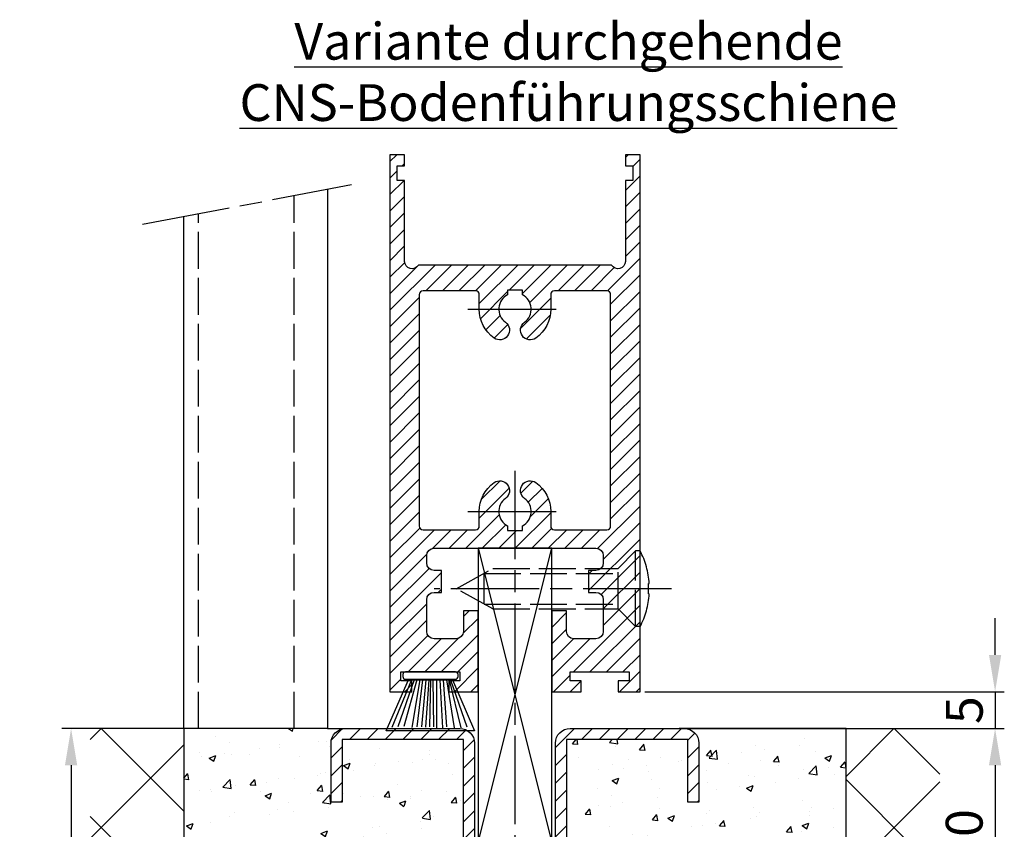
# Model space of a CAD drawing. Units: millimetres. Extents: x -2898 to 6594, y -461 to 5053.
# Drawn here: x 5021 to 5155, y 858 to 968 of the extents above; entities that cross this region are included whole.
import ezdxf

# ---------------------------------------------------------------- set-up
doc = ezdxf.new("R2010")
doc.units = ezdxf.units.MM
doc.linetypes.add('CENTERLINE', pattern=[30, 12, -1.5, 3, -1.5, 12])
doc.linetypes.add('GEN3', pattern=[6.25, 5, -1.25])
doc.layers.add('Ansichtsfenster', color=3, linetype='Continuous', plot=False)
doc.layers.add('helpline-Hilslinie', color=1, linetype='Continuous', plot=False)
for name, color, linetype in [('Block', 3, 'Continuous'), ('centerline-Mittellinie', 92, 'CENTERLINE'), ('dimension-Bemassung', 5, 'Continuous'), ('hatching-Schraffur', 5, 'Continuous'), ('hiddenline-hinterliegendelinie', 6, 'GEN3'), ('outline-Körperkante', 7, 'Continuous'), ('Schrift_Deutsch', 1, 'Continuous')]:
    doc.layers.add(name, color=color, linetype=linetype)
doc.dimstyles.new('ISO-5.0', dxfattribs={"dimtxt": 5, "dimasz": 5, "dimexe": 1.25, "dimexo": 0.625, "dimgap": 1, "dimtad": 1, "dimdec": 3, "dimtxsty": 'Standard', "dimcen": 2.5, "dimclrd": 256, "dimclre": 256, "dimadec": 0, "dimazin": 0, "dimtfac": 1, "dimtdec": 3, "dimtmove": 0, "dimatfit": 3, "dimfxl": 0, "dimlwd": -1, "dimlwe": -1, "dimarcsym": 0})

# ---------------------------------------------------------------- blocks, each defined once
blk = doc.blocks.new('Seitenriss_Türschuh')
at = {"layer": 'hatching-Schraffur'}
h = blk.add_hatch(dxfattribs=at)
h.set_pattern_fill('LINE', color=256, scale=0.5, angle=45, style=0)
h.set_pattern_definition([(45, (-260.1302474895663, -337.3312607704851), (-1.122532015133644, 1.122532015133644), [])])
edge = h.paths.add_edge_path(flags=16)
edge.add_line((-12.50000000000005, 27), (-5.349999999999991, 26.99999999999989))
edge.add_arc((-5.349999999999984, 27.49999999999988), 0.4999999999999929, 269.9999999999992, 360.0000000000008)
edge.add_line((-4.849999999999991, 27.49999999999989), (-4.850000000000048, 29.5))
edge.add_arc((-5.46229728115577e-14, 29.50000000000006), 4.849999999999993, 126.00000000000091, 180.0000000000007, ccw=False)
edge.add_arc((-2.071943014331085, 32.35178490517168), 1.325000000000008, -54.000000000000114, 125.9999999999996, ccw=False)
edge.add_arc((3.33066907387547e-15, 29.49999999999999), 2.200000000000057, 126.0000000000025, 242.9643082105868)
edge.add_line((-1.000000000000053, 27.54040820577342), (-1.000000000000053, 26.89999999999998))
edge.add_line((-1.000000000000053, 26.89999999999998), (0.9999999999999467, 26.89999999999998))
edge.add_line((0.9999999999999467, 26.89999999999998), (0.9999999999999467, 27.54040820577336))
edge.add_arc((2.220446049250313e-15, 29.49999999999998), 2.200000000000045, 297.0356917894101, 414.0000000000009)
edge.add_arc((2.071943014330945, 32.35178490517171), 1.324999999999971, 54.00000000000051, 234.0000000000005, ccw=False)
edge.add_arc((-4.662936703425657e-14, 29.49999999999999), 4.850000000000015, 1.1368683772161603e-13, 54.00000000000023, ccw=False)
edge.add_line((4.849999999999969, 29.5), (4.849999999999969, 27.50000000000011))
edge.add_arc((5.349999999999976, 27.50000000000012), 0.5000000000000062, 180.0000000000008, 269.9999999999993)
edge.add_line((5.349999999999969, 27.00000000000011), (12.49999999999995, 26.99999999999989))
edge.add_arc((12.49999999999995, 27.49999999999988), 0.4999999999999929, 269.9999999999994, 360.0000000000008)
edge.add_line((12.99999999999995, 27.49999999999989), (12.99999999999995, 59.00000000000006))
edge.add_arc((12.49999999999995, 59.00000000000006), 0.5, 0, 90)
edge.add_line((12.49999999999995, 59.50000000000006), (5.349999999999969, 59.5))
edge.add_arc((5.349999999999969, 59), 0.5, 90, 180)
edge.add_line((4.849999999999969, 59), (4.849999999999969, 57))
edge.add_arc((-4.662936703425657e-14, 57.00000000000001), 4.850000000000016, 305.99999999999983, 359.99999999999983, ccw=False)
edge.add_arc((2.071943014330944, 54.14821509482829), 1.324999999999972, 125.99999999999949, 305.9999999999995, ccw=False)
edge.add_arc((4.662936703425657e-15, 56.99999999999999), 2.200000000000019, 305.9999999999996, 422.9643082105897)
edge.add_line((0.9999999999999467, 58.95959179422658), (0.9999999999999467, 59.60000000000002))
edge.add_line((0.9999999999999467, 59.60000000000002), (-1.000000000000053, 59.60000000000002))
edge.add_line((-1.000000000000053, 59.60000000000002), (-1.000000000000053, 58.95959179422653))
edge.add_arc((-5.484501741648273e-14, 56.99999999999999), 2.199999999999997, 117.0356917894123, 233.9999999999984)
edge.add_arc((-2.071943014331113, 54.14821509482829), 1.325000000000054, -125.99999999999977, 53.99999999999977, ccw=False)
edge.add_arc((-2.575717417130363e-14, 56.99999999999986), 4.850000000000021, 179.9999999999983, 233.9999999999981, ccw=False)
edge.add_line((-4.850000000000048, 57), (-4.849999999999962, 59))
edge.add_arc((-5.349999999999953, 59.00000000000001), 0.4999999999999911, 359.9999999999992, 450.000000000001)
edge.add_line((-5.349999999999962, 59.5), (-12.5, 59.49999999999989))
edge.add_arc((-12.49999999999999, 58.99999999999989), 0.5, 90.0000000000002, 180)
edge.add_line((-13, 58.99999999999989), (-13.00000000000005, 27.5))
edge.add_arc((-12.50000000000005, 27.5), 0.5000000000000036, 180.0000000000004, 269.9999999999996)
edge = h.paths.add_edge_path()
edge.add_line((16.99999999999995, 5), (16.99999999999995, 78))
edge.add_line((16.99999999999995, 78), (14.99999999999995, 78))
edge.add_line((14.99999999999995, 78), (14.99999999999995, 76.5))
edge.add_line((14.99999999999995, 76.5), (15.99999999999995, 76.5))
edge.add_line((15.99999999999995, 76.5), (15.99999999999995, 74.5))
edge.add_line((15.99999999999995, 74.5), (14.99999999999995, 74.5))
edge.add_line((14.99999999999995, 74.5), (14.99999999999995, 63.5))
edge.add_arc((13.99999999999996, 63.5), 0.9999999999999911, -149.99999999999972, 0, ccw=False)
edge.add_line((13.13397459621553, 63), (-13.13397459621561, 63))
edge.add_arc((-14.00000000000005, 63.5), 1.000000000000005, 180, 330.00000000000017, ccw=False)
edge.add_line((-15.00000000000005, 63.5), (-15.00000000000005, 74.5))
edge.add_line((-15.00000000000005, 74.5), (-16.00000000000005, 74.5))
edge.add_line((-16.00000000000005, 74.5), (-16.00000000000005, 76.5))
edge.add_line((-16.00000000000005, 76.5), (-15.00000000000005, 76.5))
edge.add_line((-15.00000000000005, 76.5), (-15.00000000000005, 78))
edge.add_line((-15.00000000000005, 78), (-17.00000000000005, 78))
edge.add_line((-17.00000000000005, 78), (-17.00000000000005, 5))
edge.add_line((-17.00000000000005, 5), (-14.00000000000005, 5))
edge.add_line((-14.00000000000005, 5), (-14.00000000000005, 6.5))
edge.add_line((-14.00000000000005, 6.5), (-15.50000000000005, 6.5))
edge.add_line((-15.50000000000005, 6.5), (-15.50000000000005, 7.699999999999989))
edge.add_line((-15.50000000000005, 7.699999999999989), (-7.500000000000053, 7.699999999999989))
edge.add_line((-7.500000000000053, 7.699999999999989), (-7.500000000000053, 6.5))
edge.add_line((-7.500000000000053, 6.5), (-9.000000000000053, 6.5))
edge.add_line((-9.000000000000053, 6.5), (-9.000000000000053, 5))
edge.add_line((-9.000000000000053, 5), (-5.000000000000053, 5))
edge.add_line((-5.000000000000053, 5), (-5.000000000000053, 16))
edge.add_line((-5.000000000000053, 16), (-7.000000000000053, 16))
edge.add_line((-7.000000000000053, 16), (-7.000000000000053, 13.19999999999999))
edge.add_arc((-8.000000000000053, 13.19999999999999), 1, -90, 0, ccw=False)
edge.add_line((-8.000000000000053, 12.19999999999999), (-11.00000000000005, 12.19999999999999))
edge.add_arc((-11.00000000000005, 13.19999999999999), 1, 180, 270, ccw=False)
edge.add_line((-12.00000000000005, 13.19999999999999), (-12.00000000000005, 17.5))
edge.add_arc((-11.00000000000005, 17.5), 1, 90, 180, ccw=False)
edge.add_line((-11.00000000000005, 18.5), (-10.00000000000005, 18.5))
edge.add_line((-10.00000000000005, 18.5), (-10.00000000000005, 21.5))
edge.add_line((-10.00000000000005, 21.5), (-11.00000000000005, 21.49999999999994))
edge.add_arc((-11.00000000000005, 22.49999999999994), 1, 180, 270, ccw=False)
edge.add_line((-12.00000000000005, 22.49999999999994), (-12.00000000000005, 23.5))
edge.add_arc((-11.00000000000005, 23.5), 1, 90, 180, ccw=False)
edge.add_line((-11.00000000000005, 24.5), (10.99999999999995, 24.5))
edge.add_arc((10.99999999999996, 23.50000000000001), 0.9999999999999929, -3.979039320256561e-13, 90.00000000000051, ccw=False)
edge.add_line((11.99999999999995, 23.5), (11.99999999999995, 22.5))
edge.add_arc((10.99999999999993, 22.50000000000001), 1.000000000000014, 270.0000000000008, 359.9999999999992, ccw=False)
edge.add_line((10.99999999999995, 21.5), (9.999999999999947, 21.5))
edge.add_line((9.999999999999947, 21.5), (9.999999999999947, 18.5))
edge.add_line((9.999999999999947, 18.5), (10.99999999999995, 18.5))
edge.add_arc((10.99999999999995, 17.5), 1, 0, 90, ccw=False)
edge.add_line((11.99999999999995, 17.5), (11.99999999999995, 13.19999999999999))
edge.add_arc((10.99999999999995, 13.19999999999999), 1, -90, 0, ccw=False)
edge.add_line((10.99999999999995, 12.19999999999999), (7.999999999999947, 12.19999999999999))
edge.add_arc((7.999999999999947, 13.19999999999999), 1, 180, 270, ccw=False)
edge.add_line((6.999999999999947, 13.19999999999999), (6.999999999999947, 16))
edge.add_line((6.999999999999947, 16), (4.999999999999947, 16))
edge.add_line((4.999999999999947, 16), (4.999999999999947, 5))
edge.add_line((4.999999999999947, 5), (8.999999999999947, 5))
edge.add_line((8.999999999999947, 5), (8.999999999999947, 6.5))
edge.add_line((8.999999999999947, 6.5), (7.499999999999947, 6.5))
edge.add_line((7.499999999999947, 6.5), (7.499999999999947, 7.699999999999989))
edge.add_line((7.499999999999947, 7.699999999999989), (15.49999999999995, 7.699999999999989))
edge.add_line((15.49999999999995, 7.699999999999989), (15.49999999999995, 6.5))
edge.add_line((15.49999999999995, 6.5), (13.99999999999995, 6.5))
edge.add_line((13.99999999999995, 6.5), (13.99999999999995, 5))
edge.add_line((13.99999999999995, 5), (16.99999999999995, 5))
at = {"layer": 'centerline-Mittellinie'}
for p, q in [((-6.3965499199827, 57), (6.396549919982707, 57)), ((-6.3965499199827, 29.5), (6.396549919982707, 29.5))]:
    blk.add_line(p, q, dxfattribs=at)
at = {"layer": 'outline-Körperkante'}
for points in [[(16.99999999999995, 5), (16.99999999999995, 78), (14.99999999999995, 78), (14.99999999999995, 76.5), (15.99999999999995, 76.5), (15.99999999999995, 74.5), (14.99999999999995, 74.5), (14.99999999999995, 63.5, -0.7673269879789567), (13.13397459621553, 63), (-13.13397459621561, 63, -0.7673269879789623), (-15.00000000000005, 63.5), (-15.00000000000005, 74.5), (-16.00000000000005, 74.5), (-16.00000000000005, 76.5), (-15.00000000000005, 76.5), (-15.00000000000005, 78), (-17.00000000000005, 78), (-17.00000000000005, 5), (-14.00000000000005, 5), (-14.00000000000005, 6.5), (-15.50000000000005, 6.5), (-15.50000000000005, 7.699999999999989), (-7.500000000000053, 7.699999999999989), (-7.500000000000053, 6.5), (-9.000000000000053, 6.5), (-9.000000000000053, 5), (-5.000000000000053, 5), (-5.000000000000053, 16), (-7.000000000000053, 16), (-7.000000000000053, 13.19999999999999, -0.414213562373095), (-8.000000000000053, 12.19999999999999), (-11.00000000000005, 12.19999999999999, -0.414213562373095), (-12.00000000000005, 13.19999999999999), (-12.00000000000005, 17.5, -0.414213562373095), (-11.00000000000005, 18.5), (-10.00000000000005, 18.5), (-10.00000000000005, 21.5), (-11.00000000000005, 21.49999999999994, -0.414213562373095), (-12.00000000000005, 22.49999999999994), (-12.00000000000005, 23.5, -0.414213562373095), (-11.00000000000005, 24.5), (10.99999999999995, 24.5, -0.4142135623731005), (11.99999999999995, 23.5), (11.99999999999995, 22.5, -0.4142135623730867), (10.99999999999995, 21.5), (9.999999999999947, 21.5), (9.999999999999947, 18.5), (10.99999999999995, 18.5, -0.414213562373095), (11.99999999999995, 17.5), (11.99999999999995, 13.19999999999999, -0.414213562373095), (10.99999999999995, 12.19999999999999), (7.999999999999947, 12.19999999999999, -0.414213562373095), (6.999999999999947, 13.19999999999999), (6.999999999999947, 16), (4.999999999999947, 16), (4.999999999999947, 5), (8.999999999999947, 5), (8.999999999999947, 6.5), (7.499999999999947, 6.5), (7.499999999999947, 7.699999999999989), (15.49999999999995, 7.699999999999989), (15.49999999999995, 6.5), (13.99999999999995, 6.5), (13.99999999999995, 5)], [(-12.50000000000005, 27), (-5.349999999999991, 26.99999999999989, 0.4142135623731031), (-4.849999999999991, 27.49999999999989), (-4.850000000000048, 29.5, -0.240078759080115), (-2.850758473618608, 33.4237324227185, -0.9999999999999952), (-1.293127555043551, 31.27983738762487, 0.559822348372882), (-1.000000000000053, 27.54040820577342), (-1.000000000000053, 26.89999999999998), (0.9999999999999467, 26.89999999999998), (0.9999999999999467, 27.54040820577336, 0.5598223483729196), (1.293127555043444, 31.27983738762492, -0.9999999999999999), (2.850758473618445, 33.4237324227185, -0.2400787590801161), (4.849999999999969, 29.5), (4.849999999999969, 27.50000000000011, 0.4142135623730875), (5.349999999999969, 27.00000000000011), (12.49999999999995, 26.99999999999989, 0.4142135623731005), (12.99999999999995, 27.49999999999989), (12.99999999999995, 59.00000000000006, 0.414213562373095), (12.49999999999995, 59.50000000000006), (5.349999999999969, 59.5, 0.414213562373095), (4.849999999999969, 59), (4.849999999999969, 57, -0.240078759080116), (2.850758473618445, 53.0762675772815, -1), (1.293127555043444, 55.22016261237508, 0.5598223483729158), (0.9999999999999467, 58.95959179422658), (0.9999999999999467, 59.60000000000002), (-1.000000000000053, 59.60000000000002), (-1.000000000000053, 58.95959179422653, 0.5598223483728925), (-1.293127555043551, 55.22016261237513, -0.9999999999999952), (-2.850758473618665, 53.07626757728144, -0.2400787590801149), (-4.850000000000048, 57), (-4.849999999999962, 59, 0.4142135623731054), (-5.349999999999962, 59.5), (-12.5, 59.49999999999989, 0.414213562373092), (-13, 58.99999999999989), (-13.00000000000005, 27.5, 0.4142135623730906)]]:
    blk.add_lwpolyline(points, format="xyb", close=True, dxfattribs=at)
blk = doc.blocks.new('*D24')
at = {"layer": 'Defpoints', "color": 0}
for p in [(5105.559187924318, 876.6935724217751), (5111.559187924318, 871.6935724217751), (5153.807963852065, 871.6935724217751)]:
    blk.add_point(p, dxfattribs=at)
at = {"layer": 'dimension-Bemassung'}
for p, q in [((5153.807963852065, 881.6935724217751), (5153.807963852065, 886.6935724217751)), ((5106.184187924318, 876.6935724217751), (5155.057963852065, 876.6935724217751)), ((5153.807963852065, 876.6935724217751), (5153.807963852065, 871.6935724217751)), ((5112.184187924318, 871.6935724217751), (5155.057963852065, 871.6935724217751)), ((5153.807963852065, 866.6935724217751), (5153.807963852065, 861.6935724217751))]:
    blk.add_line(p, q, dxfattribs=at)
for points in [[(5152.974630518732, 881.6935724217751), (5154.641297185398, 881.6935724217751), (5153.807963852065, 876.6935724217751)], [(5152.974630518732, 866.6935724217751), (5154.641297185398, 866.6935724217751), (5153.807963852065, 871.6935724217751)]]:
    blk.add_solid(points, dxfattribs=at)
at = {"layer": 'dimension-Bemassung', "color": 0, "insert": (5150.265330837058, 874.1935724217759), "char_height": 5, "attachment_point": 5, "rotation": 90}
blk.add_mtext('5', dxfattribs=at)
blk = doc.blocks.new('*D26')
at = {"layer": 'Defpoints', "color": 0}
for p in [(5104.991160097208, 871.6935724217751), (5128.559187924315, 841.6935724217751), (5153.807963852089, 841.6935724217751)]:
    blk.add_point(p, dxfattribs=at)
at = {"layer": 'dimension-Bemassung'}
for p, q in [((5105.616160097208, 871.6935724217751), (5155.057963852089, 871.6935724217751)), ((5153.807963852089, 866.6935724217751), (5153.807963852089, 846.6935724217751)), ((5129.184187924315, 841.6935724217751), (5155.057963852089, 841.6935724217751))]:
    blk.add_line(p, q, dxfattribs=at)
for points in [[(5152.974630518755, 866.6935724217751), (5154.641297185422, 866.6935724217751), (5153.807963852089, 871.6935724217751)], [(5152.974630518755, 846.6935724217751), (5154.641297185422, 846.6935724217751), (5153.807963852089, 841.6935724217751)]]:
    blk.add_solid(points, dxfattribs=at)
at = {"layer": 'dimension-Bemassung', "color": 0, "insert": (5150.25339359288, 856.9527277229404), "char_height": 5, "attachment_point": 5, "rotation": 90}
blk.add_mtext('30', dxfattribs=at)
blk = doc.blocks.new('Seitenriss_Bodenführung_durchgehend')
at = {"layer": 'hatching-Schraffur'}
h = blk.add_hatch(dxfattribs=at)
h.set_pattern_fill('LINE', color=256, scale=0.54, angle=45, style=0)
h.set_pattern_definition([(45, (-755.6214709272664, 964.7031132765347), (-1.212334576344336, 1.212334576344336), [])])
h.paths.add_polyline_path([(217.9438197458104, 156.5790781987366), (212.3328303886661, 156.5790781987367), (212.3328294238137, 155.0790781987367), (217.4438197458104, 155.0790781987366, 0.4142135623730894), (219.4438197458104, 157.0790781987366), (219.4438197458104, 183.5790781987357), (235.9438197458102, 183.5790781987366), (235.9438197458104, 175.0790781987366), (237.4438197458104, 175.0790781987365), (237.4438197458104, 183.0790781987366, 0.4142135623730951), (235.4438197458104, 185.0790781987366), (219.9438197458104, 185.0790781987366, 0.4142135623730951), (217.9438197458104, 183.0790781987366)])
h.paths.add_polyline_path([(205.4438197458104, 157.0790781987366, 0.4142135623731044), (207.4438197458104, 155.0790781987366), (212.3328294238137, 155.0790781987367), (212.3328303886664, 156.5790781987365), (206.9438197458104, 156.5790781987366), (206.9438197458104, 183.0790781987362, 0.4142135623730784), (204.9438197458104, 185.0790781987362), (189.4438197458104, 185.0790781987366, 0.4142135623731155), (187.4438197458104, 183.0790781987366), (187.4438197458104, 175.0790781987365), (188.9438197458104, 175.0790781987366), (188.9438197458104, 183.5790781987365), (205.4438197458104, 183.5790781987362)])
at = {"layer": 'centerline-Mittellinie'}
for p, q in [((212.4438197458104, 220.0898770264563), (212.4438197458104, 147.2292714388253)), ((233.7238660422169, 204.0790781987364), (201.4438197458104, 204.0790781987364))]:
    blk.add_line(p, q, dxfattribs=at)
at = {"layer": 'helpline-Hilslinie'}
for p, q in [((207.4438197458104, 209.5790781987364), (217.4438197458104, 169.5790781987364)), ((207.4438197458104, 169.5790781987364), (217.4438197458104, 209.5790781987364)), ((172.4438197458104, 155.0790781987366), (252.4438197458104, 149.0790781987366)), ((172.4438197458104, 149.0790781987366), (252.4438197458104, 155.0790781987366))]:
    blk.add_line(p, q, dxfattribs=at)
at = {"layer": 'hiddenline-hinterliegendelinie'}
for p, q in [((226.4438197458104, 206.8290781987364), (228.8438197458103, 209.2290781987364)), ((228.8438197458103, 198.9290781987364), (228.8438197458103, 209.2290781987364)), ((229.4438197458104, 209.2290781987364), (228.8438197458103, 209.2290781987364)), ((229.4438197458104, 198.9290781987364), (229.4438197458104, 209.2290781987364)), ((204.4438197458104, 204.0790781987364), (209.4438197458104, 206.8290781987364)), ((208.2347288367195, 206.1640781987364), (226.4438197458104, 206.1640781987364)), ((208.2347288367195, 201.9940781987365), (208.2347288367195, 206.1640781987364)), ((209.4438197458104, 206.8290781987364), (226.4438197458104, 206.8290781987364)), ((226.4438197458104, 201.3290781987364), (226.4438197458104, 206.8290781987364)), ((230.5738660422168, 204.7890781987364), (230.7009284907957, 204.7890781987364)), ((230.5738660422168, 203.3690781987365), (230.5738660422168, 204.7890781987364)), ((209.4438197458104, 201.3290781987364), (204.4438197458104, 204.0790781987364)), ((230.5738660422168, 203.3690781987365), (230.7009284907957, 203.3690781987365)), ((208.2347288367195, 201.9940781987365), (226.4438197458104, 201.9940781987365)), ((209.4438197458104, 201.3290781987364), (226.4438197458104, 201.3290781987364)), ((226.4438197458104, 201.3290781987364), (228.8438197458103, 198.9290781987364)), ((229.4438197458104, 198.9290781987364), (228.8438197458103, 198.9290781987364))]:
    blk.add_line(p, q, dxfattribs=at)
for start, end in [(3.700754800686568, 27.91633900544178), (332.0836609945582, 356.2992451993069)]:
    blk.add_arc((219.7238660422169, 204.0790781987364), 11, start, end, dxfattribs=at)
at = {"layer": 'outline-Körperkante'}
for points in [[(207.4438197458104, 169.5790781987364), (217.4438197458104, 169.5790781987364), (217.4438197458104, 209.5790781987364), (207.4438197458104, 209.5790781987364)], [(172.4438197458104, 155.0790781987366), (252.4438197458104, 155.0790781987366), (252.4438197458104, 149.0790781987366), (172.4438197458104, 149.0790781987366)]]:
    blk.add_lwpolyline(points, close=True, dxfattribs=at)
blk.add_lwpolyline([(235.9438197458104, 175.0790781987366), (235.9438197458104, 183.5790781987366), (219.4438197458104, 183.5790781987357), (219.4438197458104, 157.0790781987366, -0.4142135623730893), (217.4438197458104, 155.0790781987366), (207.4438197458104, 155.0790781987366, -0.4142135623731045), (205.4438197458104, 157.0790781987366), (205.4438197458104, 183.5790781987362), (188.9438197458104, 183.5790781987366), (188.9438197458104, 175.0790781987366), (187.4438197458104, 175.0790781987366), (187.4438197458104, 183.0790781987366, -0.4142135623730989), (189.4438197458104, 185.0790781987366), (204.9438197458104, 185.0790781987362, -0.4142135623730951), (206.9438197458104, 183.0790781987362), (206.9438197458104, 156.5790781987366), (217.9438197458104, 156.5790781987366), (217.9438197458104, 183.0790781987366, -0.4142135623730951), (219.9438197458104, 185.0790781987366), (235.4438197458104, 185.0790781987366, -0.4142135623730951), (237.4438197458104, 183.0790781987366), (237.4438197458104, 175.0790781987366)], format="xyb", close=True, dxfattribs=at)
for points in [[(207.4438197458104, 155.0790781987367), (203.4438197458104, 155.0790781987366), (205.4438197458104, 157.0790781987367)], [(217.4438197458104, 155.0790781987367), (221.4438197458104, 155.0790781987366), (219.4438197458104, 157.0790781987367)]]:
    blk.add_solid(points, dxfattribs=at)
blk = doc.blocks.new('*D30')
at = {"layer": 'Defpoints', "color": 0}
for p in [(5043.559187924318, 871.6935724217751), (5028.237221861138, 821.6935724217751), (5043.559187924318, 821.6935724217751)]:
    blk.add_point(p, dxfattribs=at)
at = {"layer": 'dimension-Bemassung'}
for p, q in [((5042.934187924318, 871.6935724217751), (5026.987221861138, 871.6935724217751)), ((5028.237221861138, 866.6935724217751), (5028.237221861138, 826.6935724217751)), ((5042.934187924318, 821.6935724217751), (5026.987221861138, 821.6935724217751))]:
    blk.add_line(p, q, dxfattribs=at)
for points in [[(5027.403888527805, 866.6935724217751), (5029.070555194471, 866.6935724217751), (5028.237221861138, 871.6935724217751)], [(5027.403888527805, 826.6935724217751), (5029.070555194471, 826.6935724217751), (5028.237221861138, 821.6935724217751)]]:
    blk.add_solid(points, dxfattribs=at)
at = {"layer": 'dimension-Bemassung', "color": 0, "insert": (5024.684356922529, 843.6345415786259), "char_height": 5, "attachment_point": 5, "rotation": 90}
blk.add_mtext('min.50', dxfattribs=at)
blk = doc.blocks.new('Bürste')
at = {"layer": 'hatching-Schraffur'}
for p, q in [((-2.064304100818844, -1.074771044780732), (-4.757905451990951, -7.548768791028009)), ((-1.717983885944818, -1.074771044780732), (-3.949825190670823, -7.471774980270425)), ((-1.333183487160908, -1.074771044780732), (-3.103264745440811, -7.433279179791157)), ((-0.9483838085345715, -1.07477104478074), (-2.006584185032807, -7.548768791028011)), ((-0.5635834097506622, -1.074771044780733), (-1.352423939194637, -7.471774980270426)), ((-0.1403028270568705, -1.074771044780733), (-0.6982636933565805, -7.491023432959879)), ((0.2829770354793489, -1.074771044780733), (-0.1595432790905993, -7.510271885649332)), ((0.5000000000000007, -1.074771044780733), (0.3791771351752682, -7.491023432959879)), ((0.8409371816213713, -1.074771044780733), (0.9178975494412493, -7.4525265275812)), ((1.30269794822516, -1.074771044780733), (1.341177411977469, -7.58726569640669)), ((1.783697726547417, -1.074771044780733), (2.130017941421442, -7.58726569640669)), ((2.226218041117364, -1.074771044780733), (2.668738355687423, -7.491023432959879)), ((2.668738355687424, -1.074771044780733), (3.707699000309389, -7.58726569640669)), ((3.053538754471333, -1.07477104478074), (4.611979361325438, -7.625762601785369)), ((3.245938953863288, -1.074771044780733), (5.439300074679408, -7.49102343295988))]:
    blk.add_line(p, q, dxfattribs=at)
at = {"layer": 'outline-Körperkante'}
blk.add_lwpolyline([(3.5, -1.074771044780733), (6.499999999999999, -8.000000000000004), (-5.500000000000001, -7.999999999999999), (-2.5, -1.074771044780732)], close=True, dxfattribs=at)
blk.add_lwpolyline([(-3.249999999999996, -0.3499999999999992), (-3.250000000000001, -0.649999999999999, 0.4142135623730961), (-2.900000000000002, -1), (3.899999999999995, -1.000000000000002, 0.414213562373095), (4.249999999999997, -0.6500000000000017), (4.249999999999997, -0.3500000000000016, 0.414213562373095), (3.899999999999996, -1.77635683940025e-15), (-2.899999999999996, -1.110223024625157e-16, 0.4142135623730943)], format="xyb", close=True, dxfattribs=at)
blk = doc.blocks.new('Seitenriss_CNS-Bodenführungsschiene')
at = {"layer": 'hatching-Schraffur'}
h = blk.add_hatch(dxfattribs=at)
h.set_pattern_fill('ANSI37', color=256, scale=3, style=0)
h.set_pattern_definition([(45, (-227.870867388483, -64.485597704351), (-6.735192090801863, 6.735192090801865), []), (135, (-227.870867388483, -64.485597704351), (-6.735192090801865, -6.735192090801863), [])])
h.paths.add_polyline_path([(-61.99999999999886, -4.999999999999574), (-61.99999999999886, -54.99999999999932), (28.00000000000114, -54.99999999999932), (28.00000000000114, -4.999999999999574), (40.73979000793338, -4.999999999999574), (40.73979000793338, -65.16900189109569), (-74.7397900079311, -65.16900189109569), (-74.7397900079311, -4.999999999999574)])
h = blk.add_hatch(dxfattribs=at)
h.set_pattern_fill('AR-CONC', color=256, scale=0.05, style=0)
h.set_pattern_definition([(49.99999999999999, (-1436.586093005663, -250.5989486671966), (9.1092334498002, -0.7969542769451543), [0.9525000000000001, -10.4775]), (355, (-1436.586093005663, -250.5989486671966), (-1.76214129878335, 9.552832144108999), [0.762, -8.382]), (100.451, (-1435.826993005663, -250.6653611671966), (7.347125083297962, 8.755834391014593), [0.8095000000000001, -8.9045]), (46.18420000000001, (-1436.586093005663, -248.0589486671966), (13.5539520446065, -2.102116396636358), [1.42875, -15.71625]), (96.6356, (-1435.456598005663, -248.2341236671966), (11.87021172331186, 12.37127779450246), [1.21425, -13.35675]), (351.1840000000001, (-1436.586093005663, -248.0589486671966), (11.8702302906967, 12.37125589302988), [1.143, -12.573]), (21, (-1435.316093005663, -248.6939486671966), (7.580743991769165, -5.113275925838125), [0.9525000000000001, -10.4775]), (326.0000000000001, (-1435.316093005663, -248.6939486671966), (3.090101417382354, 9.209398306115963), [0.762, -8.382]), (71.4514, (-1434.684368005663, -249.1200536671966), (10.67082453850622, 4.096142885802872), [0.8095000000000001, -8.9045]), (37.50000000000001, (-1436.586093005663, -250.5989486671966), (0.1544301625295909, 4.227751943657656), [0, -8.2804, 0, -8.509, 0, -8.41375]), (7.499999999999999, (-1436.586093005663, -250.5989486671966), (3.340983125515288, 5.009028740905975), [0, -4.8514, 0, -8.0899, 0, -3.20675]), (327.5, (-1439.418193005663, -250.5989486671966), (6.779529758343569, -0.2864371996336733), [0, -3.175, 0, -9.906, 0, -13.1445]), (317.5, (-1440.688193005663, -250.5989486671966), (7.406459069300903, 1.271324551666651), [0, -4.1275, 0, -6.578600000000001, 0, -9.3345])])
h.paths.add_polyline_path([(28.00000000000114, -4.999999999999062), (6.000000000000227, -4.999999999999091, -0.4142135623730951), (8.000000000000227, -6.999999999999091), (8.000000000000455, -14.99999999999909), (6.5, -14.99999999999909), (6.500000000000227, -6.499999999999062), (-10, -6.499999999999972), (-9.999999999999773, -32.99999999999906, -0.4142135623730935), (-11.99999999999977, -34.99999999999909), (23.00000000000045, -34.99999999999909), (23.00000000000023, -40.99999999999912), (-16.99999999999955, -40.99999999999915), (-16.99999999999977, -42.62619417196825), (16.14462733845721, -42.62619417196825), (16.14462733845721, -54.02017231765839), (-50.08762631969921, -54.02017231765845), (-50.08762631969898, -42.62619417196822), (-16.99999999999977, -42.62619417196825), (-16.99999999999977, -40.99999999999912), (-56.99999999999955, -40.99999999999909), (-57, -34.99999999999912), (-21.99999999999977, -34.99999999999912, -0.4142135623731002), (-23.99999999999977, -32.99999999999915), (-23.99999999999955, -6.499999999999545), (-40.49999999999977, -6.499999999999119), (-40.5, -14.99999999999909), (-41.99999999999977, -14.99999999999906), (-41.99999999999977, -6.999999999999091, -0.4142135623730323), (-40.00000000000023, -4.999999999999091), (-42.49999999999864, -4.999999999999545), (-61.99999999999886, -4.999999999999289), (-61.99999999999886, -54.99999999999932), (28.00000000000114, -54.99999999999935)])
h.paths.add_polyline_path([(-44.75412647852158, -42.53372381661814), (12.45585910186765, -42.53372381661814), (12.45585910186765, -54.90905426602933), (-44.75412647852158, -54.90905426602933)], flags=25)
at = {"layer": 'centerline-Mittellinie'}
blk.add_line((-67.63409321674044, 63.53417531016817), (-39.22172747992772, 68.92407892318101), dxfattribs=at)
at = {"layer": 'hiddenline-hinterliegendelinie'}
for p, q in [((-46.99999999999841, -4.999999999999318), (-46.99999999999841, 67.44851931835001)), ((-59.99999999999864, -4.999999999999318), (-59.99999999999864, 64.98238370619345))]:
    blk.add_line(p, q, dxfattribs=at)
at = {"layer": 'outline-Körperkante'}
for p, q in [((-42.49999999999864, 68.30218164563485), (-42.49999999999864, -4.999999999999318)), ((-61.99999999999886, -4.999999999999318), (-61.99999999999886, 64.60297822740017)), ((-61.99999999999886, -4.999999999999574), (-74.7397900079311, -4.999999999999574)), ((-42.49999999999864, -4.999999999999318), (-61.99999999999886, -4.999999999999318)), ((-61.99999999999886, -4.999999999999318), (-61.99999999999886, -54.99999999999932)), ((28.00000000000091, -4.999999999999091), (5.319155711856183, -4.999999999999091)), ((28.00000000000114, -4.999999999999574), (40.73979000793338, -4.999999999999574)), ((28.00000000000114, -54.99999999999932), (28.00000000000114, -4.999999999999318))]:
    blk.add_line(p, q, dxfattribs=at)

msp = doc.modelspace()

# ---------------------------------------------------------------- linework, layer by layer
at = {"layer": 'outline-Körperkante'}
for p, q in [((5063.059187924319, 871.6935724217747), (5065.559187924317, 871.6935724217751)), ((5133.559187924318, 871.6935724217751), (5110.878343636174, 871.6935724217751))]:
    msp.add_line(p, q, dxfattribs=at)

# ---------------------------------------------------------------- block references
at = {"layer": 'Ansichtsfenster'}
msp.add_blockref('Seitenriss_Türschuh', (5088.559187924318, 871.6935724217742), dxfattribs=at)
at = {"layer": 'Block'}
msp.add_blockref('Bürste', (5076.569639908115, 879.3935724217758), dxfattribs=at)
at = {"layer": 'outline-Körperkante'}
for name, p in [('Seitenriss_Türschuh', (5088.559187924318, 871.6935724217742)), ('Seitenriss_CNS-Bodenführungsschiene', (5105.559187924318, 876.6935724217742)), ('Seitenriss_Bodenführung_durchgehend', (4876.115368178507, 686.6144942230385))]:
    msp.add_blockref(name, p, dxfattribs=at)

# ---------------------------------------------------------------- texts
at = {"layer": 'Schrift_Deutsch', "insert": (5095.82283495085, 960.9451823808217), "char_height": 5, "attachment_point": 5}
msp.add_mtext('{\\fArial|b0|i0|c0|p34;\\LVariante durchgehende\\PCNS-Bodenführungsschiene}', dxfattribs=at)

# ---------------------------------------------------------------- dimensions: what is measured, and where the dimension line sits
at = {"layer": 'dimension-Bemassung'}
for base, p1, p2, picture, middle in [((5153.807963852065, 871.6935724217751), (5105.559187924318, 876.6935724217751), (5111.559187924318, 871.6935724217751), '*D24', (5153.807963852065, 874.1935724217759)), ((5153.807963852089, 841.6935724217751), (5104.991160097208, 871.6935724217751), (5128.559187924315, 841.6935724217751), '*D26', (5153.807963852089, 856.9527277229404))]:
    dim = msp.add_linear_dim(base=base, p1=p1, p2=p2, angle=90, dimstyle='ISO-5.0', dxfattribs=at)
    dim.commit()
    dim.dimension.update_dxf_attribs({"geometry": picture, "text_midpoint": middle, "dimtype": 160})
dim = msp.add_linear_dim(base=(5028.237221861138, 821.6935724217751), p1=(5043.559187924318, 871.6935724217751), p2=(5043.559187924318, 821.6935724217751), angle=90, text='min.50', dimstyle='ISO-5.0', dxfattribs=at)
dim.commit()
dim.dimension.update_dxf_attribs({"geometry": '*D30', "text_midpoint": (5028.237221861138, 843.6345415786259), "dimtype": 160})

doc.saveas('drawing.dxf')
